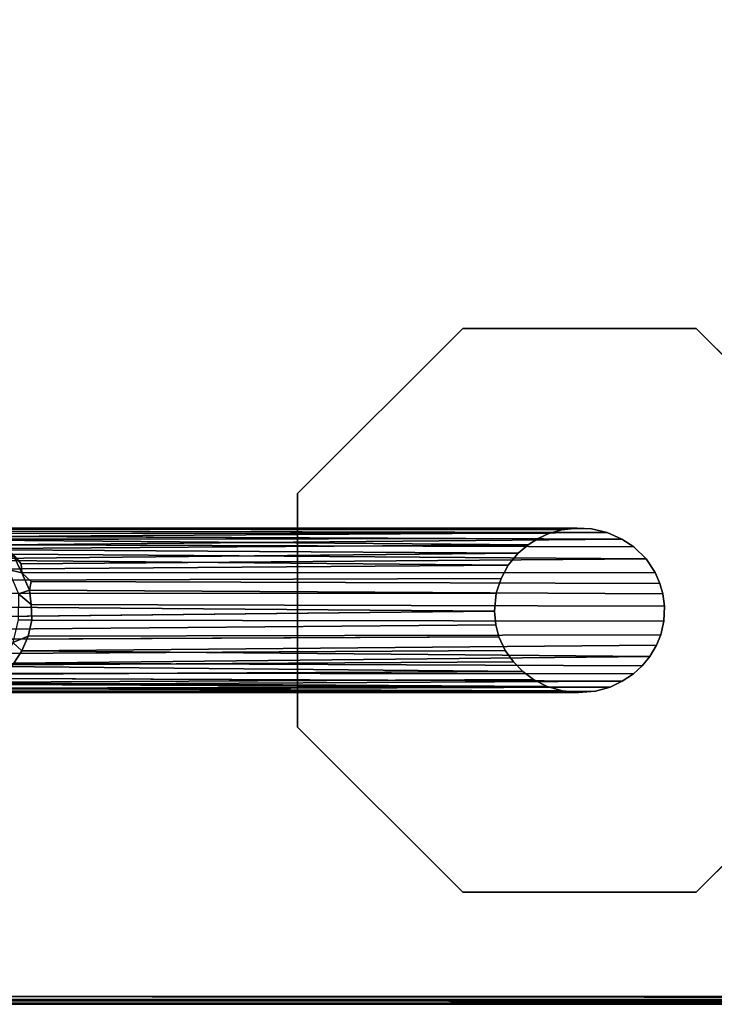
# Model space of a CAD drawing. Extents: x -169 to 162, y -116 to 98.
# Drawn here: x -113 to -108, y 6 to 13 of the extents above; entities that cross this region are included whole.
import ezdxf

# ---------------------------------------------------------------- set-up
doc = ezdxf.new("R2010")
doc.units = 0
doc.header["$LTSCALE"] = 96
doc.header["$MEASUREMENT"] = 0
for name, color, linetype in [('AFUTL-3-LGPT', 7, 'Continuous'), ('AFUTL-3-TP-EDLM-SH', 7, 'Continuous'), ('AFUTL-3-TPLM-TH', 7, 'Continuous'), ('AFUTL-P', 7, 'Continuous'), ('MAIN_FURN', 7, 'Continuous')]:
    doc.layers.add(name, color=color, linetype=linetype)

# ---------------------------------------------------------------- blocks, each defined once
blk = doc.blocks.new('VT6030RCVC12')
at = {"layer": 'AFUTL-3-LGPT', "color": 30, "linetype": 'Continuous'}
for points, invisible_edges in [([(56.113, -25.1478, 28.0027), (54.8561, -23.8909, 28.0027), (54.8561, -22.1133, 28.0027), (56.113, -20.8564, 28.0027)], 8), ([(54.8561, -22.1133, 27.8977), (56.5189, -22.5896, 27.8977), (56.6112, -22.4954, 27.8977), (56.113, -20.8564, 27.8977)], 5), ([(56.113, -20.8564, 28.0027), (57.8906, -20.8564, 28.0027), (57.8906, -25.1478, 28.0027), (56.113, -25.1478, 28.0027)], 10), ([(56.9706, -22.3551, 27.8977), (57.0848, -22.3597, 27.8977), (57.8906, -20.8564, 27.8977), (56.113, -20.8564, 27.8977)], 10), ([(56.113, -20.8564, 27.8977), (56.7977, -22.3901, 27.8977), (56.8758, -22.3678, 27.8977)], 13), ([(56.9706, -22.3551, 27.8977), (56.113, -20.8564, 27.8977), (56.8758, -22.3678, 27.8977)], 3), ([(56.113, -20.8564, 27.8977), (56.6112, -22.4954, 27.8977), (56.7136, -22.4271, 27.8977)], 13), ([(56.7977, -22.3901, 27.8977), (56.113, -20.8564, 27.8977), (56.7136, -22.4271, 27.8977)], 3), ([(57.8906, -20.8564, 27.8977), (57.0848, -22.3597, 27.8977), (57.1882, -22.3839, 27.8977)], 13), ([(57.2676, -22.4159, 27.8977), (57.8906, -20.8564, 27.8977), (57.1882, -22.3839, 27.8977)], 3), ([(57.8906, -20.8564, 27.8977), (57.2676, -22.4159, 27.8977), (57.3544, -22.4667, 27.8977)], 13), ([(57.425, -22.5256, 27.8977), (57.8906, -20.8564, 27.8977), (57.3544, -22.4667, 27.8977)], 3), ([(59.1475, -22.1133, 27.8977), (57.8906, -20.8564, 27.8977), (57.425, -22.5256, 27.8977), (57.4859, -22.5915, 27.8977)], 10), ([(57.8906, -20.8564, 28.0027), (59.1475, -22.1133, 28.0027), (59.1475, -23.8909, 28.0027), (57.8906, -25.1478, 28.0027)], 8), ([(54.8561, -22.1133, 27.8977), (54.8561, -23.8909, 27.8977), (56.3896, -23.1356, 27.8977), (56.376, -23.0203, 27.8977)], 10), ([(56.4591, -22.6801, 27.8977), (56.5189, -22.5896, 27.8977), (54.8561, -22.1133, 27.8977)], 14), ([(56.4093, -22.7914, 27.8977), (56.4591, -22.6801, 27.8977), (54.8561, -22.1133, 27.8977)], 14), ([(54.8561, -22.1133, 27.8977), (56.376, -23.0203, 27.8977), (56.3826, -22.9108, 27.8977)], 13), ([(56.4093, -22.7914, 27.8977), (54.8561, -22.1133, 27.8977), (56.3826, -22.9108, 27.8977)], 3), ([(59.1475, -22.1133, 27.8977), (57.4859, -22.5915, 27.8977), (57.5425, -22.6765, 27.8977)], 13), ([(57.5859, -22.7695, 27.8977), (59.1475, -22.1133, 27.8977), (57.5425, -22.6765, 27.8977)], 3), ([(59.1475, -22.1133, 27.8977), (57.5859, -22.7695, 27.8977), (57.6166, -22.8812, 27.8977)], 13), ([(59.1475, -22.1133, 27.8977), (57.628, -23.0097, 27.8977), (57.6148, -23.1316, 27.8977), (59.1475, -23.8909, 27.8977)], 5), ([(57.628, -23.0097, 27.8977), (59.1475, -22.1133, 27.8977), (57.6166, -22.8812, 27.8977)], 3), ([(56.4179, -23.2346, 27.8977), (56.3896, -23.1356, 27.8977), (54.8561, -23.8909, 27.8977)], 14), ([(59.1475, -23.8909, 27.8977), (57.6148, -23.1316, 27.8977), (57.5809, -23.249, 27.8977)], 13), ([(56.455, -23.3163, 27.8977), (56.4179, -23.2346, 27.8977), (54.8561, -23.8909, 27.8977)], 14), ([(59.1475, -23.8909, 27.8977), (57.5809, -23.249, 27.8977), (57.5283, -23.3517, 27.8977)], 13), ([(56.455, -23.3163, 27.8977), (54.8561, -23.8909, 27.8977), (56.5024, -23.3923, 27.8977)], 3), ([(57.4682, -23.4341, 27.8977), (59.1475, -23.8909, 27.8977), (57.5283, -23.3517, 27.8977)], 3), ([(54.8561, -23.8909, 27.8977), (56.568, -23.4688, 27.8977), (56.5024, -23.3923, 27.8977)], 13), ([(57.8906, -25.1478, 27.8977), (59.1475, -23.8909, 27.8977), (57.4682, -23.4341, 27.8977), (57.3951, -23.5057, 27.8977)], 10), ([(56.113, -25.1478, 27.8977), (56.6594, -23.545, 27.8977), (56.568, -23.4688, 27.8977), (54.8561, -23.8909, 27.8977)], 5), ([(57.8906, -25.1478, 27.8977), (57.3951, -23.5057, 27.8977), (57.3067, -23.5682, 27.8977)], 13), ([(56.7589, -23.5989, 27.8977), (56.6594, -23.545, 27.8977), (56.113, -25.1478, 27.8977)], 14), ([(56.8716, -23.6365, 27.8977), (56.7589, -23.5989, 27.8977), (56.113, -25.1478, 27.8977)], 14), ([(57.2041, -23.615, 27.8977), (57.8906, -25.1478, 27.8977), (57.3067, -23.5682, 27.8977)], 3), ([(57.8906, -25.1478, 27.8977), (57.0081, -23.6502, 27.8977), (56.8716, -23.6365, 27.8977), (56.113, -25.1478, 27.8977)], 5), ([(57.0081, -23.6502, 27.8977), (57.8906, -25.1478, 27.8977), (57.1136, -23.6392, 27.8977)], 3), ([(57.8906, -25.1478, 27.8977), (57.2041, -23.615, 27.8977), (57.1136, -23.6392, 27.8977)], 13)]:
    blk.add_3dface(points, dxfattribs=dict(at, invisible_edges=invisible_edges))
for points in [[(54.8561, -22.1133, 27.8977), (56.113, -20.8564, 27.8977), (56.113, -20.8564, 28.0027), (54.8561, -22.1133, 28.0027)], [(57.8906, -20.8564, 27.8977), (59.1475, -22.1133, 27.8977), (59.1475, -22.1133, 28.0027), (57.8906, -20.8564, 28.0027)], [(54.8561, -23.8909, 27.8977), (54.8561, -22.1133, 27.8977), (54.8561, -22.1133, 28.0027), (54.8561, -23.8909, 28.0027)], [(59.1475, -22.1133, 27.8977), (59.1475, -23.8909, 27.8977), (59.1475, -23.8909, 28.0027), (59.1475, -22.1133, 28.0027)], [(56.7136, -22.4271, 27.8977), (56.7167, -27.2455, 9.911), (56.782, -27.1751, 10.0606), (56.7977, -22.3901, 27.8977)], [(56.7977, -22.3901, 27.8977), (56.782, -27.1751, 10.0606), (56.8483, -27.1877, 9.9341), (56.8758, -22.3678, 27.8977)], [(56.8758, -22.3678, 27.8977), (56.8483, -27.1877, 9.9341), (56.9581, -27.1758, 9.9074), (56.9706, -22.3551, 27.8977)], [(57.0762, -27.1702, 9.9418), (57.0848, -22.3597, 27.8977), (56.9706, -22.3551, 27.8977), (56.9581, -27.1758, 9.9074)], [(57.1882, -22.3839, 27.8977), (57.0848, -22.3597, 27.8977), (57.0762, -27.1702, 9.9418), (57.1981, -27.1995, 9.9339)], [(57.3096, -27.2468, 9.9511), (57.2676, -22.4159, 27.8977), (57.1882, -22.3839, 27.8977), (57.1981, -27.1995, 9.9339)], [(56.7136, -22.4271, 27.8977), (56.6112, -22.4954, 27.8977), (56.6493, -27.2527, 10.037), (56.7167, -27.2455, 9.911)], [(57.3096, -27.2468, 9.9511), (57.3544, -22.4667, 27.8977), (57.2676, -22.4159, 27.8977)], [(57.405, -27.3063, 9.9836), (57.3544, -22.4667, 27.8977), (57.3096, -27.2468, 9.9511)], [(57.425, -22.5256, 27.8977), (57.3544, -22.4667, 27.8977), (57.405, -27.3063, 9.9836)], [(56.5189, -22.5896, 27.8977), (56.5023, -27.4026, 10.0177), (56.574, -27.3152, 10.0373), (56.6112, -22.4954, 27.8977)], [(56.6112, -22.4954, 27.8977), (56.574, -27.3152, 10.0373), (56.6493, -27.2527, 10.037)], [(57.405, -27.3063, 9.9836), (57.4797, -27.362, 10.0672), (57.4859, -22.5915, 27.8977), (57.425, -22.5256, 27.8977)], [(56.4591, -22.6801, 27.8977), (56.5023, -27.4026, 10.0177), (56.5189, -22.5896, 27.8977)], [(57.5205, -27.4651, 9.8903), (57.5425, -22.6765, 27.8977), (57.4859, -22.5915, 27.8977), (57.4797, -27.362, 10.0672)], [(56.4093, -22.7914, 27.8977), (56.4394, -27.5105, 10.0091), (56.4591, -22.6801, 27.8977)], [(56.4591, -22.6801, 27.8977), (56.4394, -27.5105, 10.0091), (56.4202, -27.6991, 9.0422), (56.5023, -27.4026, 10.0177)], [(57.5676, -27.5383, 9.9343), (57.5425, -22.6765, 27.8977), (57.5205, -27.4651, 9.8903)], [(57.5676, -27.5383, 9.9343), (57.5859, -22.7695, 27.8977), (57.5425, -22.6765, 27.8977)], [(57.6013, -27.6323, 9.9264), (57.5859, -22.7695, 27.8977), (57.5676, -27.5383, 9.9343)], [(57.6013, -27.6323, 9.9264), (57.6228, -27.7228, 9.9773), (57.6166, -22.8812, 27.8977), (57.5859, -22.7695, 27.8977)], [(56.3826, -22.9108, 27.8977), (56.3792, -27.8669, 9.4895), (56.3997, -27.6181, 10.0129), (56.4093, -22.7914, 27.8977)], [(56.4093, -22.7914, 27.8977), (56.3997, -27.6181, 10.0129), (56.4394, -27.5105, 10.0091)], [(56.376, -23.0203, 27.8977), (56.3766, -27.9562, 9.3974), (56.3792, -27.8669, 9.4895), (56.3826, -22.9108, 27.8977)], [(57.6228, -27.7228, 9.9773), (57.627, -27.9402, 9.5389), (57.628, -23.0097, 27.8977), (57.6166, -22.8812, 27.8977)], [(57.6182, -27.9272, 9.9225), (57.6148, -23.1316, 27.8977), (57.628, -23.0097, 27.8977), (57.627, -27.9402, 9.5389)], [(56.376, -23.0203, 27.8977), (56.3896, -23.1356, 27.8977), (56.3848, -27.8736, 10.1303), (56.3766, -27.9562, 9.3974)], [(56.3896, -23.1356, 27.8977), (56.4179, -23.2346, 27.8977), (56.4143, -28.0336, 9.9472), (56.3848, -27.8736, 10.1303)], [(57.5963, -27.9667, 10.1246), (57.6148, -23.1316, 27.8977), (57.6182, -27.9272, 9.9225), (57.572, -28.1711, 9.3325)], [(57.5963, -27.9667, 10.1246), (57.5809, -23.249, 27.8977), (57.6148, -23.1316, 27.8977)], [(56.4179, -23.2346, 27.8977), (56.455, -23.3163, 27.8977), (56.4621, -28.1095, 10.063), (56.4143, -28.0336, 9.9472)], [(57.552, -28.0752, 10.1161), (57.5283, -23.3517, 27.8977), (57.5809, -23.249, 27.8977)], [(57.5809, -23.249, 27.8977), (57.5963, -27.9667, 10.1246), (57.552, -28.0752, 10.1161)], [(56.5024, -23.3923, 27.8977), (56.4621, -28.1095, 10.063), (56.455, -23.3163, 27.8977)], [(57.4904, -28.1642, 10.1429), (57.4682, -23.4341, 27.8977), (57.5283, -23.3517, 27.8977), (57.552, -28.0752, 10.1161)], [(56.4621, -28.1095, 10.063), (56.5024, -23.3923, 27.8977), (56.5361, -28.195, 10.1322), (56.517, -28.2877, 9.4625)], [(56.568, -23.4688, 27.8977), (56.5361, -28.195, 10.1322), (56.5024, -23.3923, 27.8977)], [(57.4228, -28.2159, 10.2265), (57.3951, -23.5057, 27.8977), (57.4682, -23.4341, 27.8977)], [(57.4228, -28.2159, 10.2265), (57.4682, -23.4341, 27.8977), (57.4904, -28.1642, 10.1429), (57.447, -28.2984, 9.7171)], [(56.568, -23.4688, 27.8977), (56.614, -28.2393, 10.2492), (56.5361, -28.195, 10.1322)], [(56.614, -28.2393, 10.2492), (56.568, -23.4688, 27.8977), (56.6594, -23.545, 27.8977)], [(57.4228, -28.2159, 10.2265), (57.3353, -28.3011, 10.169), (57.3067, -23.5682, 27.8977), (57.3951, -23.5057, 27.8977)], [(56.6594, -23.545, 27.8977), (56.6933, -28.271, 10.3363), (56.6717, -28.3604, 9.89), (56.614, -28.2393, 10.2492)], [(56.7742, -28.3403, 10.2262), (56.6933, -28.271, 10.3363), (56.6594, -23.545, 27.8977), (56.7589, -23.5989, 27.8977)], [(56.7589, -23.5989, 27.8977), (56.8716, -23.6365, 27.8977), (56.8737, -28.3387, 10.3488), (56.7742, -28.3403, 10.2262)], [(57.3353, -28.3011, 10.169), (57.227, -28.3682, 10.1252), (57.2041, -23.615, 27.8977), (57.3067, -23.5682, 27.8977)], [(56.8716, -23.6365, 27.8977), (57.0081, -23.6502, 27.8977), (56.9707, -28.3968, 10.1771), (56.8737, -28.3387, 10.3488)], [(57.0081, -23.6502, 27.8977), (57.0596, -28.3932, 10.1845), (56.9707, -28.3968, 10.1771)], [(57.152, -28.3306, 10.3574), (57.0596, -28.3932, 10.1845), (57.0081, -23.6502, 27.8977), (57.1136, -23.6392, 27.8977)], [(57.227, -28.3682, 10.1252), (57.152, -28.3306, 10.3574), (57.1136, -23.6392, 27.8977), (57.2041, -23.615, 27.8977)], [(56.113, -25.1478, 27.8977), (54.8561, -23.8909, 27.8977), (54.8561, -23.8909, 28.0027), (56.113, -25.1478, 28.0027)], [(59.1475, -23.8909, 27.8977), (57.8906, -25.1478, 27.8977), (57.8906, -25.1478, 28.0027), (59.1475, -23.8909, 28.0027)], [(57.8906, -25.1478, 27.8977), (56.113, -25.1478, 27.8977), (56.113, -25.1478, 28.0027), (57.8906, -25.1478, 28.0027)], [(56.8775, -27.2729, 9.4055), (56.8483, -27.1877, 9.9341), (56.7167, -27.2455, 9.911), (56.6909, -27.3503, 9.3323)], [(56.782, -27.1751, 10.0606), (56.7167, -27.2455, 9.911), (56.8483, -27.1877, 9.9341)], [(56.9581, -27.1758, 9.9074), (56.8483, -27.1877, 9.9341), (56.8775, -27.2729, 9.4055)], [(57.0762, -27.1702, 9.9418), (56.9581, -27.1758, 9.9074), (56.8775, -27.2729, 9.4055), (57.0757, -27.2743, 9.333)], [(57.0762, -27.1702, 9.9418), (57.0757, -27.2743, 9.333), (57.2473, -27.3155, 9.3769), (57.1981, -27.1995, 9.9339)], [(57.3096, -27.2468, 9.9511), (57.1981, -27.1995, 9.9339), (57.2473, -27.3155, 9.3769)], [(56.574, -27.3152, 10.0373), (56.6909, -27.3503, 9.3323), (56.7167, -27.2455, 9.911)], [(56.7167, -27.2455, 9.911), (56.6493, -27.2527, 10.037), (56.574, -27.3152, 10.0373)], [(57.4062, -27.3873, 9.5562), (57.405, -27.3063, 9.9836), (57.3096, -27.2468, 9.9511), (57.2473, -27.3155, 9.3769)]]:
    blk.add_3dface(points, dxfattribs=at)
at = {"layer": 'AFUTL-3-TP-EDLM-SH', "color": 5, "linetype": 'Continuous'}
for points in [[(59.957, -0.047, 28.0042), (59.9428, -0.0021, 28.0027), (59.9428, -29.9631, 28.0027), (59.9659, -29.9673, 28.0063)], [(59.9428, -0.0021, 29.0106), (59.9428, -30.0021, 29.0106), (59.9428, -29.9631, 28.0027), (59.9428, -0.0021, 28.0027)], [(59.9428, -30.0021, 29.0106), (59.9428, -0.0021, 29.0106), (59.9625, -0.0409, 29.008)], [(59.9625, -0.0409, 29.008), (59.9749, -29.9946, 29.0023), (59.9428, -30.0021, 29.0106)], [(59.9796, -0.0147, 28.0149), (59.957, -0.047, 28.0042), (59.9659, -29.9673, 28.0063)], [(59.9749, -29.9946, 29.0023), (59.9625, -0.0409, 29.008), (59.9877, -0.0157, 28.9908)], [(59.9796, -0.0147, 28.0149), (59.9659, -29.9673, 28.0063), (59.9935, -29.9755, 28.0302)], [(59.9749, -29.9946, 29.0023), (59.9877, -0.0157, 28.9908), (59.9967, -29.9684, 28.9768)], [(59.9935, -29.9755, 28.0302), (59.9934, -0.0304, 28.0309), (59.9796, -0.0147, 28.0149)], [(59.9967, -29.9684, 28.9768), (59.9877, -0.0157, 28.9908), (60.0018, -0.0518, 28.9607)], [(60.0018, -29.9492, 28.0554), (60.0018, -0.0525, 28.0534), (59.9934, -0.0304, 28.0309), (59.9935, -29.9755, 28.0302)], [(59.9967, -29.9684, 28.9768), (60.0018, -0.0518, 28.9607), (60.0018, -29.9472, 28.9556)], [(60.0018, -0.0518, 28.9607), (60.0018, -0.0525, 28.0534), (60.0018, -29.9492, 28.0554), (60.0018, -29.9472, 28.9556)]]:
    blk.add_3dface(points, dxfattribs=at)
at = {"layer": 'AFUTL-3-TPLM-TH', "color": 42, "linetype": 'Continuous'}
for points, invisible_edges in [([(0.0609, -29.943, 29.0106), (59.9427, -0.0612, 29.0106), (59.9427, -29.943, 29.0106)], 1), ([(0.0609, -29.943, 29.0106), (0.0609, -0.0612, 29.0106), (59.9427, -0.0612, 29.0106)], 12), ([(59.9427, -29.943, 28.0027), (0.0609, -0.0612, 28.0027), (0.0609, -29.943, 28.0027)], 1), ([(59.9427, -29.943, 28.0027), (59.9427, -0.0612, 28.0027), (0.0609, -0.0612, 28.0027)], 12), ([(59.9427, -29.943, 29.0106), (59.9427, -0.0612, 28.0027), (59.9427, -29.943, 28.0027)], 1), ([(59.9427, -29.943, 29.0106), (59.9427, -0.0612, 29.0106), (59.9427, -0.0612, 28.0027)], 12)]:
    blk.add_3dface(points, dxfattribs=dict(at, invisible_edges=invisible_edges))
at = {"layer": 'AFUTL-P', "color": 1, "linetype": 'Continuous'}
for p, q in [((59.9427, -0.0021), (59.9427, -30.0021)), ((59.9428, -0.0021), (59.9428, -30.0021)), ((59.9625, -0.0409), (59.9428, -30.0021)), ((59.957, -0.047), (59.9659, -29.9673)), ((59.9625, -0.0409), (59.9749, -29.9946)), ((59.9796, -0.0147), (59.9659, -29.9673)), ((59.9749, -29.9946), (59.9877, -0.0157)), ((59.9935, -29.9755), (59.9796, -0.0147)), ((59.9877, -0.0157), (59.9967, -29.9684)), ((59.9935, -29.9755), (59.9934, -0.0304)), ((59.9967, -29.9684), (60.0018, -0.0518)), ((60.0018, -0.0518), (60.0018, -29.9492)), ((54.8561, -22.1133), (56.113, -20.8564)), ((57.8906, -20.8564), (59.1475, -22.1133)), ((54.8561, -23.8909), (54.8561, -22.1133)), ((59.1475, -22.1133), (59.1475, -23.8909)), ((56.7136, -22.4271), (56.7977, -22.3901)), ((56.7977, -22.3901), (56.782, -27.1751)), ((56.7977, -22.3901), (56.8758, -22.3678)), ((56.8758, -22.3678), (56.8483, -27.1877)), ((56.8758, -22.3678), (56.9706, -22.3551)), ((56.9581, -27.1758), (56.9706, -22.3551)), ((56.9706, -22.3551), (57.0848, -22.3597)), ((57.0762, -27.1702), (57.0848, -22.3597)), ((57.1882, -22.3839), (57.0848, -22.3597)), ((57.1882, -22.3839), (57.2676, -22.4159)), ((57.1882, -22.3839), (57.1981, -27.1995)), ((56.7136, -22.4271), (56.6112, -22.4954)), ((56.7136, -22.4271), (56.7167, -27.2455)), ((57.2676, -22.4159), (57.3544, -22.4667)), ((57.3544, -22.4667), (57.425, -22.5256)), ((56.5189, -22.5896), (56.6112, -22.4954)), ((56.574, -27.3152), (56.6112, -22.4954)), ((56.6493, -27.2527), (56.6112, -22.4954)), ((57.405, -27.3063), (57.425, -22.5256)), ((57.425, -22.5256), (57.4859, -22.5915)), ((56.4591, -22.6801), (56.5189, -22.5896)), ((56.5023, -27.4026), (56.5189, -22.5896)), ((57.4797, -27.362), (57.4859, -22.5915)), ((57.5425, -22.6765), (57.4859, -22.5915)), ((56.4093, -22.7914), (56.4591, -22.6801)), ((56.4591, -22.6801), (56.4394, -27.5105)), ((57.5425, -22.6765), (57.5205, -27.4651)), ((57.5859, -22.7695), (57.5425, -22.6765)), ((57.6166, -22.8812), (57.5859, -22.7695)), ((56.3826, -22.9108), (56.4093, -22.7914)), ((56.4093, -22.7914), (56.3997, -27.6181)), ((56.3826, -22.9108), (56.376, -23.0203)), ((56.3826, -22.9108), (56.3792, -27.8669)), ((57.6166, -22.8812), (57.628, -23.0097)), ((57.6166, -22.8812), (57.6228, -27.7228)), ((57.628, -23.0097), (57.6148, -23.1316)), ((57.628, -23.0097), (57.627, -27.9402)), ((56.3896, -23.1356), (56.376, -23.0203)), ((56.376, -23.0203), (56.3766, -27.9562)), ((56.3848, -27.8736), (56.3896, -23.1356)), ((56.4179, -23.2346), (56.3896, -23.1356)), ((57.5809, -23.249), (57.6148, -23.1316)), ((57.6182, -27.9272), (57.6148, -23.1316)), ((56.4179, -23.2346), (56.4143, -28.0336)), ((56.455, -23.3163), (56.4179, -23.2346)), ((57.5283, -23.3517), (57.5809, -23.249)), ((57.5809, -23.249), (57.5963, -27.9667)), ((56.455, -23.3163), (56.5024, -23.3923)), ((56.455, -23.3163), (56.4621, -28.1095)), ((57.5283, -23.3517), (57.4682, -23.4341)), ((57.5283, -23.3517), (57.552, -28.0752)), ((56.5024, -23.3923), (56.568, -23.4688)), ((57.4682, -23.4341), (57.3951, -23.5057)), ((57.4904, -28.1642), (57.4682, -23.4341)), ((56.6594, -23.545), (56.568, -23.4688)), ((57.3067, -23.5682), (57.3951, -23.5057)), ((57.4228, -28.2159), (57.3951, -23.5057)), ((56.7589, -23.5989), (56.6594, -23.545)), ((56.6933, -28.271), (56.6594, -23.545)), ((56.7589, -23.5989), (56.8716, -23.6365)), ((56.7589, -23.5989), (56.7742, -28.3403)), ((57.3067, -23.5682), (57.2041, -23.615)), ((57.3067, -23.5682), (57.3353, -28.3011)), ((57.0081, -23.6502), (56.8716, -23.6365)), ((56.8737, -28.3387), (56.8716, -23.6365)), ((56.9707, -28.3968), (57.0081, -23.6502)), ((57.1136, -23.6392), (57.0081, -23.6502)), ((57.0596, -28.3932), (57.0081, -23.6502)), ((57.2041, -23.615), (57.1136, -23.6392)), ((57.1136, -23.6392), (57.152, -28.3306)), ((57.2041, -23.615), (57.227, -28.3682)), ((56.113, -25.1478), (54.8561, -23.8909)), ((59.1475, -23.8909), (57.8906, -25.1478)), ((57.8906, -25.1478), (56.113, -25.1478)), ((56.8483, -27.1877), (56.7167, -27.2455)), ((56.8775, -27.2729), (56.8483, -27.1877)), ((57.0762, -27.1702), (57.0757, -27.2743)), ((57.2473, -27.3155), (57.1981, -27.1995)), ((56.7167, -27.2455), (56.574, -27.3152)), ((56.6493, -27.2527), (56.7167, -27.2455)), ((56.7167, -27.2455), (56.6909, -27.3503)), ((57.3096, -27.2468), (57.2473, -27.3155))]:
    blk.add_line(p, q, dxfattribs=at)

msp = doc.modelspace()

# ---------------------------------------------------------------- block references
at = {"layer": 'MAIN_FURN', "linetype": 'Continuous', "rotation": 270}
msp.add_blockref('VT6030RCVC12', (-85.99586, 66), dxfattribs=at)

doc.saveas('drawing.dxf')
